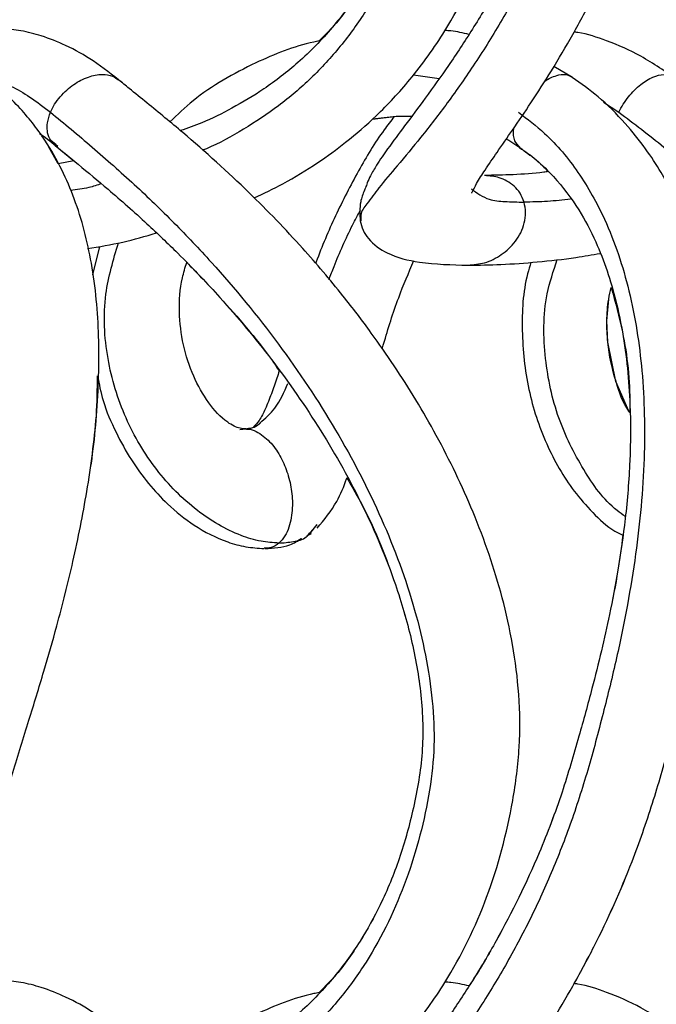
# Model space of a CAD drawing. Units: millimetres. Extents: x 10 to 287, y 10 to 410.
# Drawn here: x 173 to 177, y 231 to 236 of the extents above; entities that cross this region are included whole.
import ezdxf

# ---------------------------------------------------------------- set-up
doc = ezdxf.new("R2010")
doc.units = ezdxf.units.MM
doc.layers.add('FORMAT', color=7, linetype='Continuous')
doc.styles.add('SLDTEXTSTYLE0', font='TXT', dxfattribs={"width": 0.75})
doc.styles.add('SLDTEXTSTYLE1', font='TXT', dxfattribs={"width": 0.7})
doc.dimstyles.new('SLDDIMSTYLE1', dxfattribs={"dimtxt": 3.5, "dimasz": 3.302, "dimexe": 0, "dimexo": 0.0625, "dimgap": 0.875, "dimtad": 1, "dimlfac": 10, "dimrnd": 1e-09, "dimzin": 12, "dimdsep": 46, "dimtxsty": 'SLDTEXTSTYLE0', "dimsah": 1, "dimcen": 0.09, "dimadec": 0, "dimazin": 3, "dimtfac": 1, "dimtofl": 0, "dimtmove": 0, "dimatfit": 3, "dimfxl": 0, "dimfrac": 2, "dimtolj": 1, "dimtzin": 12, "dimarcsym": 0})

# ---------------------------------------------------------------- blocks, each defined once
blk = doc.blocks.new('_D_1')
at = {"layer": 'FORMAT', "color": 7}
for p, q in [((141.3934, 264.6839), (206.365, 264.6839)), ((205.365, 192.0375), (205.365, 264.6839)), ((139.6195, 192.0375), (206.365, 192.0375))]:
    blk.add_line(p, q, dxfattribs=at)
for points in [[(205.365, 264.6839), (204.857, 261.3819), (205.873, 261.3819)], [(205.365, 192.0375), (205.873, 195.3395), (204.857, 195.3395)]]:
    blk.add_solid(points, dxfattribs=at)
at = {"layer": 'FORMAT', "color": 7, "insert": (200.8533, 221.7134), "char_height": 3.5, "attachment_point": 1, "rotation": 90, "style": 'SLDTEXTSTYLE1'}
blk.add_mtext('~ 700', dxfattribs=at)

msp = doc.modelspace()

# ---------------------------------------------------------------- linework, layer by layer
at = {"color": 8, "linetype": 'Continuous', "lineweight": 25}
for p, q in [((175.2978, 235.888), (175.4478, 235.8668)), ((176.3972, 235.7291), (176.4857, 235.6711)), ((173.2316, 235.4845), (173.2428, 235.4746)), ((174.2955, 233.8382), (174.3479, 233.8439))]:
    msp.add_line(p, q, dxfattribs=at)
at = {"color": 7, "linetype": 'Continuous', "lineweight": 25}
for p, q in [((176.2168, 235.8723), (176.1102, 235.9349)), ((175.061, 235.6318), (175.1875, 235.6465)), ((173.2457, 235.3738), (173.189, 235.4731)), ((173.2277, 235.4798), (173.3354, 235.3912)), ((173.3354, 235.3912), (173.2457, 235.3738)), ((173.3354, 235.3912), (173.2457, 235.3738)), ((173.4829, 234.8959), (173.4434, 234.7321)), ((174.3774, 233.8562), (174.3745, 233.8528)), ((174.6981, 233.2331), (174.7421, 233.288)), ((174.6983, 233.2383), (174.7426, 233.2858)), ((174.6855, 233.2247), (174.7085, 233.2367)), ((174.6161, 233.1884), (174.6502, 233.2066))]:
    msp.add_line(p, q, dxfattribs=at)
at = {"color": 7, "linetype": 'Continuous', "lineweight": 25, "flags": 128}
msp.add_lwpolyline([(176.5494, 233.9348), (176.5437, 233.9428), (176.4689, 234.1146), (176.4216, 234.3425), (176.4166, 234.4656), (176.4266, 234.5914), (176.4266, 234.5914)], dxfattribs=at)
at = {"color": 7, "linetype": 'Continuous', "lineweight": 25}
for points, knots in [([(172.1323, 235.3155), (172.132, 235.3202), (172.131, 235.3339), (172.1363, 235.3594), (172.1455, 235.3917), (172.1653, 235.446), (172.2025, 235.5288), (172.2635, 235.6495), (172.3424, 235.7999), (172.4715, 236.0472), (172.6431, 236.4021), (172.8335, 236.8624), (172.963, 237.2926), (173.0742, 237.6509), (173.1611, 237.9331), (173.2485, 238.2383), (173.3359, 238.5836), (173.417, 238.988), (173.4733, 239.4223), (173.4885, 239.8647), (173.4498, 240.2873), (173.3671, 240.6094), (173.2672, 240.844), (173.1639, 241.0262), (173.0414, 241.181), (172.9257, 241.295), (172.862, 241.3427), (172.8371, 241.3613)], [0, 0, 0, 0, 0.002172, 0.006375, 0.011912, 0.017795, 0.033117, 0.053975, 0.080455, 0.111829, 0.183264, 0.263149, 0.342413, 0.391351, 0.437067, 0.479246, 0.538482, 0.602169, 0.670271, 0.741272, 0.80694, 0.866354, 0.89448, 0.924927, 0.963142, 0.985602, 1, 1, 1, 1]), ([(174.3772, 235.1762), (174.4333, 235.2024), (174.5606, 235.262), (174.7368, 235.3713), (174.9171, 235.502), (175.0982, 235.6593), (175.2954, 235.8709), (175.5255, 236.1923), (175.7421, 236.6373), (175.8646, 237.1034), (175.9166, 237.4987), (175.9126, 237.8015), (175.8761, 238.0908), (175.7969, 238.4461), (175.6557, 238.854), (175.4741, 239.2303), (175.3139, 239.5085), (175.1882, 239.7061), (175.0483, 239.9069), (174.8743, 240.1348), (174.642, 240.4085), (174.3355, 240.7264), (174.03, 241.0017), (173.7938, 241.1966), (173.6688, 241.2974), (173.6142, 241.3425), (173.5936, 241.3595)], [0, 0, 0, 0, 0.024474, 0.055528, 0.081786, 0.112473, 0.150226, 0.195864, 0.268295, 0.344509, 0.385378, 0.425576, 0.463858, 0.500459, 0.569348, 0.633962, 0.665361, 0.69622, 0.726533, 0.762088, 0.809537, 0.868394, 0.936525, 0.972006, 0.989447, 1, 1, 1, 1]), ([(175.6351, 235.204), (175.636, 235.2058), (175.6458, 235.2238), (175.6677, 235.2701), (175.7177, 235.3455), (175.7874, 235.4483), (175.8774, 235.5768), (175.9835, 235.7332), (176.1011, 235.9165), (176.2235, 236.1236), (176.3872, 236.4299), (176.5453, 236.7816), (176.6817, 237.173), (176.7766, 237.5031), (176.8796, 237.864), (176.9714, 238.2525), (177.0462, 238.6858), (177.0892, 239.1351), (177.0877, 239.6005), (177.0314, 240.0393), (176.9419, 240.3676), (176.841, 240.6203), (176.7488, 240.7981), (176.6372, 240.9678), (176.5173, 241.1163), (176.3774, 241.2582), (176.267, 241.3365), (176.2165, 241.3724)], [0, 0, 0, 0, 0.000919, 0.009109, 0.022708, 0.041031, 0.06432, 0.092439, 0.12498, 0.161114, 0.199287, 0.279274, 0.3321, 0.383349, 0.431874, 0.498843, 0.560608, 0.627166, 0.699155, 0.766938, 0.823141, 0.849812, 0.887761, 0.911882, 0.939942, 0.97248, 1, 1, 1, 1]), ([(173.2276, 240.9798), (173.272, 240.9434), (173.3742, 240.8595), (173.5531, 240.7108), (173.7459, 240.5403), (173.9234, 240.3705), (174.0631, 240.2276), (174.2487, 240.0268), (174.4897, 239.7368), (174.769, 239.3353), (175.012, 238.9012), (175.1832, 238.4954), (175.2911, 238.1274), (175.3487, 237.8023), (175.3596, 237.4725), (175.3041, 237.1555), (175.2231, 236.8603), (175.1179, 236.6023), (174.9886, 236.3686), (174.8316, 236.154), (174.6434, 235.9615), (174.4455, 235.8085), (174.2565, 235.6961), (174.0953, 235.6141), (173.9926, 235.5792), (173.9511, 235.5651)], [0, 0, 0, 0, 0.0254961, 0.0588485, 0.1034564, 0.1399177, 0.1680758, 0.1923452, 0.2615087, 0.3356192, 0.4095455, 0.4824017, 0.5310293, 0.5798141, 0.6289258, 0.676915, 0.7222974, 0.7649364, 0.8005204, 0.8408366, 0.8828049, 0.9198438, 0.9517656, 0.9805381, 1, 1, 1, 1]), ([(175.9113, 240.9669), (175.9438, 240.9442), (176.0144, 240.8946), (176.1338, 240.7768), (176.253, 240.6189), (176.3509, 240.4324), (176.442, 240.1985), (176.5188, 239.8833), (176.5545, 239.5134), (176.5525, 239.1522), (176.5267, 238.8334), (176.4842, 238.5371), (176.4358, 238.2826), (176.3847, 238.0546), (176.3258, 237.8202), (176.2505, 237.5474), (176.1575, 237.2279), (176.0064, 236.8292), (175.829, 236.4665), (175.6439, 236.1552), (175.5059, 235.946), (175.3732, 235.7605), (175.254, 235.6016), (175.1585, 235.4735), (175.0919, 235.3777), (175.0532, 235.3114), (175.034, 235.2718), (175.0249, 235.2431), (175.0093, 235.2078), (174.9849, 235.1406), (174.9886, 235.0796), (174.9908, 235.0423)], [0, 0, 0, 0, 0.018333, 0.039956, 0.077357, 0.109534, 0.13724, 0.193527, 0.259164, 0.308966, 0.360695, 0.407276, 0.447583, 0.480687, 0.515546, 0.559553, 0.611805, 0.669665, 0.756898, 0.798447, 0.837428, 0.872998, 0.904075, 0.929497, 0.947014, 0.958125, 0.965022, 0.967335, 0.97206, 0.982921, 1, 1, 1, 1]), ([(175.2084, 236.8391), (175.1766, 236.7551), (175.1164, 236.5961), (174.9872, 236.3697), (174.8691, 236.1979), (174.7785, 236.1086), (174.7525, 236.083)], [0, 0, 0, 0, 0.302141, 0.571711, 0.877111, 1, 1, 1, 1]), ([(173.6133, 235.843), (173.5591, 235.8863), (173.4573, 235.9675), (173.2991, 236.0558), (173.1578, 236.1121), (172.9987, 236.1523), (172.8166, 236.1611), (172.6361, 236.1234), (172.5465, 236.064), (172.5137, 236.0423)], [0, 0, 0, 0, 0.172879, 0.32473, 0.450333, 0.551882, 0.733037, 0.902207, 1, 1, 1, 1]), ([(175.6192, 236.121), (175.5845, 236.1293), (175.5389, 236.1403), (175.4921, 236.143), (175.4809, 236.1436)], [0, 0, 0, 0, 0.758762, 1, 1, 1, 1]), ([(176.8245, 235.8557), (176.7554, 235.9047), (176.6269, 235.9956), (176.4295, 236.082), (176.2983, 236.1251), (176.2343, 236.1341), (176.2275, 236.1351)], [0, 0, 0, 0, 0.38135, 0.708093, 0.969224, 1, 1, 1, 1]), ([(174.7525, 236.083), (174.7424, 236.0809), (174.616, 236.0556), (174.4281, 235.98), (174.1974, 235.8606), (174.0288, 235.7477), (173.9345, 235.657), (173.8908, 235.6151)], [0, 0, 0, 0, 0.031163, 0.389851, 0.605057, 0.817294, 1, 1, 1, 1]), ([(172.1323, 229.8155), (172.132, 229.8202), (172.131, 229.8339), (172.1363, 229.8594), (172.1455, 229.8917), (172.1653, 229.946), (172.2025, 230.0288), (172.2635, 230.1495), (172.3424, 230.2999), (172.4715, 230.5472), (172.6431, 230.9021), (172.8335, 231.3624), (172.963, 231.7926), (173.0742, 232.1509), (173.1611, 232.4331), (173.2485, 232.7383), (173.3359, 233.0836), (173.417, 233.488), (173.4733, 233.9223), (173.4885, 234.3647), (173.4498, 234.7873), (173.3671, 235.1094), (173.2672, 235.344), (173.1639, 235.5261), (173.0414, 235.681), (172.9257, 235.795), (172.862, 235.8427), (172.8371, 235.8614)], [0, 0, 0, 0, 0.002172, 0.006375, 0.011912, 0.017795, 0.033117, 0.053976, 0.080455, 0.111829, 0.183265, 0.26315, 0.342414, 0.391351, 0.437066, 0.479245, 0.538482, 0.602169, 0.670271, 0.741272, 0.806939, 0.866353, 0.89448, 0.924927, 0.963142, 0.985601, 1, 1, 1, 1]), ([(174.3772, 229.6762), (174.4333, 229.7024), (174.5606, 229.762), (174.7368, 229.8713), (174.9171, 230.002), (175.0982, 230.1593), (175.2954, 230.3709), (175.5255, 230.6923), (175.7421, 231.1373), (175.8646, 231.6034), (175.9166, 231.9987), (175.9126, 232.3015), (175.8761, 232.5908), (175.7969, 232.9461), (175.6557, 233.354), (175.4741, 233.7303), (175.3139, 234.0085), (175.1882, 234.2061), (175.0483, 234.4069), (174.8743, 234.6348), (174.642, 234.9085), (174.3355, 235.2264), (174.03, 235.5017), (173.7938, 235.6966), (173.6688, 235.7974), (173.6142, 235.8425), (173.5936, 235.8595)], [0, 0, 0, 0, 0.024474, 0.055528, 0.081786, 0.112473, 0.150226, 0.195864, 0.268295, 0.344509, 0.385378, 0.425576, 0.463859, 0.500459, 0.569348, 0.633962, 0.665361, 0.69622, 0.726533, 0.762088, 0.809537, 0.868393, 0.936525, 0.972006, 0.989447, 1, 1, 1, 1]), ([(175.6351, 229.704), (175.636, 229.7058), (175.6458, 229.7238), (175.6677, 229.7701), (175.7177, 229.8455), (175.7874, 229.9483), (175.8774, 230.0768), (175.9835, 230.2332), (176.1011, 230.4165), (176.2235, 230.6236), (176.3872, 230.9299), (176.5453, 231.2816), (176.6817, 231.673), (176.7766, 232.0031), (176.8796, 232.364), (176.9714, 232.7525), (177.0462, 233.1858), (177.0892, 233.6351), (177.0877, 234.1005), (177.0314, 234.5393), (176.9419, 234.8676), (176.841, 235.1203), (176.7488, 235.2981), (176.6372, 235.4678), (176.5173, 235.6163), (176.3774, 235.7582), (176.267, 235.8365), (176.2165, 235.8724)], [0, 0, 0, 0, 0.00092, 0.009109, 0.022708, 0.041031, 0.06432, 0.092439, 0.12498, 0.161114, 0.199287, 0.279274, 0.3321, 0.383349, 0.431874, 0.498843, 0.560608, 0.627166, 0.699155, 0.766938, 0.823141, 0.849812, 0.887761, 0.911882, 0.939942, 0.97248, 1, 1, 1, 1]), ([(175.1875, 235.6465), (175.1677, 235.6208), (175.0911, 235.5217), (174.9757, 235.3302), (174.8459, 235.0747), (174.7676, 234.8931), (174.7341, 234.7993), (174.7329, 234.7961)], [0, 0, 0, 0, 0.1007263, 0.3881194, 0.6909695, 0.9894018, 1, 1, 1, 1]), ([(175.061, 235.6318), (175.1068, 235.6387), (175.1825, 235.6499), (175.2589, 235.649), (175.2891, 235.6486)], [0, 0, 0, 0, 0.6057564, 1, 1, 1, 1]), ([(173.1379, 235.548), (173.1406, 235.5462), (173.1786, 235.5227), (173.2126, 235.4934), (173.2441, 235.4662)], [0, 0, 0, 0, 0.072785, 1, 1, 1, 1]), ([(175.835, 235.5163), (175.8354, 235.5161), (175.8696, 235.4995), (175.9005, 235.4772), (175.931, 235.4552)], [0, 0, 0, 0, 0.012697, 1, 1, 1, 1]), ([(173.2276, 235.4798), (173.272, 235.4434), (173.3742, 235.3595), (173.5531, 235.2108), (173.7459, 235.0403), (173.9234, 234.8705), (174.0631, 234.7276), (174.2487, 234.5268), (174.4897, 234.2368), (174.769, 233.8353), (175.012, 233.4012), (175.1832, 232.9954), (175.2911, 232.6274), (175.3487, 232.3023), (175.3596, 231.9725), (175.3041, 231.6555), (175.2231, 231.3603), (175.1179, 231.1023), (174.9886, 230.8686), (174.8316, 230.654), (174.6434, 230.4615), (174.4455, 230.3085), (174.2565, 230.1961), (174.0953, 230.1142), (173.9926, 230.0792), (173.9511, 230.0651)], [0, 0, 0, 0, 0.025496, 0.058849, 0.103456, 0.139918, 0.168075, 0.192345, 0.261509, 0.335619, 0.409546, 0.482402, 0.531029, 0.579814, 0.628926, 0.676915, 0.722297, 0.764936, 0.800521, 0.840837, 0.882805, 0.919844, 0.951766, 0.980538, 1, 1, 1, 1]), ([(175.9113, 235.4669), (175.9438, 235.4442), (176.0144, 235.3946), (176.1338, 235.2768), (176.253, 235.1189), (176.3509, 234.9324), (176.442, 234.6985), (176.5188, 234.3833), (176.5545, 234.0134), (176.5525, 233.6522), (176.5267, 233.3334), (176.4842, 233.0371), (176.4358, 232.7826), (176.3847, 232.5546), (176.3258, 232.3202), (176.2505, 232.0474), (176.1575, 231.7279), (176.0064, 231.3292), (175.829, 230.9665), (175.6439, 230.6552), (175.5059, 230.446), (175.3732, 230.2605), (175.254, 230.1016), (175.1585, 229.9735), (175.0919, 229.8777), (175.0532, 229.8114), (175.034, 229.7718), (175.0249, 229.7431), (175.0093, 229.7078), (174.9849, 229.6406), (174.9886, 229.5796), (174.9908, 229.5423)], [0, 0, 0, 0, 0.018333, 0.039956, 0.077358, 0.109534, 0.13724, 0.193528, 0.259164, 0.308967, 0.360695, 0.407276, 0.447583, 0.480688, 0.515546, 0.559553, 0.611805, 0.669665, 0.756898, 0.798447, 0.837428, 0.872998, 0.904075, 0.929497, 0.947014, 0.958125, 0.965022, 0.967335, 0.97206, 0.982921, 1, 1, 1, 1]), ([(175.9113, 235.4669), (175.944, 235.4445), (176.0039, 235.4032), (176.0548, 235.3513), (176.0779, 235.3277)], [0, 0, 0, 0, 0.545728, 1, 1, 1, 1]), ([(176.0779, 235.3277), (176.0691, 235.3266), (176.0016, 235.3177), (175.8783, 235.309), (175.7639, 235.3067), (175.7086, 235.3057)], [0, 0, 0, 0, 0.072241, 0.552045, 1, 1, 1, 1]), ([(176.0779, 235.3277), (176.0691, 235.3266), (176.0016, 235.3177), (175.8783, 235.309), (175.7639, 235.3067), (175.7087, 235.3057)], [0, 0, 0, 0, 0.072225, 0.552029, 1, 1, 1, 1]), ([(174.9908, 235.0427), (174.9956, 235.0248), (175.0057, 234.9881), (175.051, 234.9169), (175.1603, 234.84), (175.3612, 234.7935), (175.5194, 234.7893), (175.6132, 234.7868)], [0, 0, 0, 0, 0.076262, 0.157123, 0.344665, 0.611325, 1, 1, 1, 1]), ([(173.4143, 234.8834), (173.4824, 234.8943), (173.6174, 234.9158), (173.7485, 234.9545), (173.8134, 234.9736)], [0, 0, 0, 0, 0.504992, 1, 1, 1, 1]), ([(175.1184, 234.3035), (175.121, 234.3126), (175.1488, 234.4124), (175.2037, 234.5852), (175.2705, 234.7432), (175.3006, 234.8146)], [0, 0, 0, 0, 0.052424, 0.572093, 1, 1, 1, 1]), ([(175.1185, 234.3035), (175.121, 234.3126), (175.1488, 234.4124), (175.2037, 234.5852), (175.2705, 234.7432), (175.3006, 234.8145)], [0, 0, 0, 0, 0.052458, 0.572119, 1, 1, 1, 1]), ([(175.6136, 234.7868), (175.677, 234.7878), (175.8106, 234.7899), (176.0189, 234.8054), (176.2105, 234.8263), (176.3312, 234.8471), (176.3778, 234.8552)], [0, 0, 0, 0, 0.247627, 0.521906, 0.81517, 1, 1, 1, 1]), ([(174.3302, 233.8416), (174.319, 233.8418), (174.2951, 233.8424), (174.2596, 233.8572), (174.1913, 233.8979), (174.106, 233.9944), (174.0211, 234.1476), (173.963, 234.3265), (173.9399, 234.5188), (173.9502, 234.6813), (173.979, 234.7732), (173.9883, 234.8028)], [0, 0, 0, 0, 0.029785, 0.063429, 0.101502, 0.242581, 0.399902, 0.569777, 0.742341, 0.916962, 1, 1, 1, 1]), ([(174.3302, 233.8416), (174.319, 233.8418), (174.2951, 233.8424), (174.2596, 233.8572), (174.1913, 233.8979), (174.106, 233.9944), (174.0211, 234.1477), (173.963, 234.3265), (173.9399, 234.5188), (173.9502, 234.6813), (173.979, 234.7732), (173.9883, 234.8028)], [0, 0, 0, 0, 0.029786, 0.063431, 0.101503, 0.242586, 0.399903, 0.569782, 0.742341, 0.916968, 1, 1, 1, 1]), ([(173.9883, 234.8028), (174.0152, 234.7756), (174.0805, 234.7095), (174.2477, 234.5261), (174.4049, 234.3484), (174.5076, 234.1983), (174.5224, 234.1766)], [0, 0, 0, 0, 0.139301, 0.337993, 0.904219, 1, 1, 1, 1]), ([(175.9771, 234.8036), (175.9704, 234.7817), (175.9317, 234.6548), (175.9188, 234.4043), (175.9529, 234.0708), (176.0402, 233.8038), (176.1381, 233.6114), (176.2259, 233.4772), (176.3328, 233.3557), (176.4272, 233.2667), (176.4927, 233.2338), (176.5085, 233.2259)], [0, 0, 0, 0, 0.0388629, 0.224443, 0.4185297, 0.6053016, 0.6958178, 0.7837823, 0.876046, 0.9702922, 1, 1, 1, 1]), ([(176.5494, 233.9348), (176.5475, 233.9375), (176.5089, 233.9906), (176.4608, 234.1289), (176.42, 234.3055), (176.4148, 234.4665), (176.4205, 234.5729), (176.4361, 234.636), (176.4415, 234.6582)], [0, 0, 0, 0, 0.013135, 0.263683, 0.575012, 0.739686, 0.908498, 1, 1, 1, 1]), ([(176.4415, 234.6582), (176.4649, 234.5732), (176.5258, 234.3515), (176.5506, 234.1059), (176.5495, 233.9495), (176.5494, 233.9348)], [0, 0, 0, 0, 0.360419, 0.939706, 1, 1, 1, 1]), ([(172.4718, 230.5557), (172.526, 230.6658), (172.6565, 230.9304), (172.8331, 231.3626), (172.9631, 231.7926), (173.0741, 232.1509), (173.1612, 232.433), (173.2484, 232.7382), (173.3363, 233.0836), (173.4155, 233.488), (173.4682, 233.8464), (173.4713, 234.0704), (173.4723, 234.1474)], [0, 0, 0, 0, 0.098151, 0.2359914, 0.3727598, 0.4572011, 0.5360816, 0.6088604, 0.7110722, 0.8209607, 0.938468, 1, 1, 1, 1]), ([(173.4723, 234.1474), (173.4815, 234.0994), (173.5032, 233.9863), (173.5749, 233.8247), (173.6627, 233.6639), (173.7632, 233.5254), (173.8828, 233.3961), (174.0329, 233.2756), (174.189, 233.1949), (174.3285, 233.1563), (174.4002, 233.1515), (174.4358, 233.1492)], [0, 0, 0, 0, 0.098496, 0.231996, 0.35453, 0.468281, 0.576664, 0.709453, 0.855211, 0.928054, 1, 1, 1, 1]), ([(174.5224, 234.1766), (174.5179, 234.1623), (174.5036, 234.1178), (174.478, 234.0435), (174.4451, 233.9615), (174.4138, 233.8947), (174.3856, 233.8646), (174.3745, 233.8528)], [0, 0, 0, 0, 0.125321, 0.390842, 0.656519, 0.865907, 1, 1, 1, 1]), ([(174.3337, 233.8399), (174.3369, 233.8401), (174.356, 233.8415), (174.4058, 233.8202), (174.4707, 233.7698), (174.5289, 233.6871), (174.5705, 233.5936), (174.5956, 233.4913), (174.6022, 233.3822), (174.5873, 233.2901), (174.5582, 233.2207), (174.5332, 233.1938), (174.5209, 233.1806)], [0, 0, 0, 0, 0.0120283, 0.0723029, 0.1962137, 0.3222791, 0.4501972, 0.5821608, 0.7192729, 0.8617881, 0.9322662, 1, 1, 1, 1]), ([(174.4152, 233.8751), (174.4034, 233.8652), (174.3799, 233.8459), (174.3497, 233.8428), (174.3348, 233.8413)], [0, 0, 0, 0, 0.5064842, 1, 1, 1, 1]), ([(174.3743, 233.8548), (174.3857, 233.8581), (174.3998, 233.8621), (174.4094, 233.8725), (174.4112, 233.8744)], [0, 0, 0, 0, 0.817425, 1, 1, 1, 1]), ([(174.7421, 233.2675), (174.7827, 233.317), (174.8538, 233.4036), (174.8979, 233.5096), (174.913, 233.557), (174.9136, 233.5589)], [0, 0, 0, 0, 0.561576, 0.982676, 1, 1, 1, 1]), ([(174.9136, 233.5589), (174.9447, 233.5046), (175.0574, 233.3082), (175.182, 232.9947), (175.2914, 232.6276), (175.3486, 232.3023), (175.3596, 231.9725), (175.3042, 231.6555), (175.223, 231.3604), (175.1182, 231.102), (174.9876, 230.8696), (174.8687, 230.6975), (174.7777, 230.6078), (174.7513, 230.5817)], [0, 0, 0, 0, 0.058475, 0.211671, 0.313923, 0.416503, 0.519773, 0.620682, 0.716108, 0.805767, 0.880587, 0.965352, 1, 1, 1, 1]), ([(176.2273, 230.6346), (176.2659, 230.7054), (176.3906, 230.9342), (176.5451, 231.2817), (176.6818, 231.673), (176.7766, 232.0031), (176.8798, 232.3639), (176.9704, 232.7525), (177.0407, 233.1373), (177.0594, 233.3764), (177.0673, 233.477)], [0, 0, 0, 0, 0.080996, 0.262003, 0.381548, 0.497522, 0.607336, 0.758887, 0.898658, 1, 1, 1, 1]), ([(176.5085, 233.2259), (176.4995, 233.1585), (176.4792, 233.0049), (176.4356, 232.7826), (176.3848, 232.5545), (176.3258, 232.3202), (176.2506, 232.0474), (176.1575, 231.7279), (176.0067, 231.329), (175.8277, 230.9673), (175.6821, 230.7161), (175.6259, 230.6311), (175.6191, 230.6209)], [0, 0, 0, 0, 0.073509, 0.167613, 0.244902, 0.326287, 0.429032, 0.551025, 0.686112, 0.889777, 0.986783, 1, 1, 1, 1]), ([(174.5209, 233.1806), (174.5065, 233.1701), (174.4809, 233.1515), (174.4495, 233.1509), (174.4357, 233.1507)], [0, 0, 0, 0, 0.5606268, 1, 1, 1, 1]), ([(174.4407, 233.1492), (174.4899, 233.1517), (174.5658, 233.1556), (174.6304, 233.1941), (174.6531, 233.2077)], [0, 0, 0, 0, 0.648602, 1, 1, 1, 1]), ([(173.6133, 230.343), (173.5591, 230.3863), (173.4573, 230.4675), (173.2991, 230.5558), (173.1578, 230.6121), (172.9987, 230.6523), (172.8166, 230.6611), (172.6357, 230.6233), (172.5459, 230.5637), (172.5128, 230.5417)], [0, 0, 0, 0, 0.172727, 0.324446, 0.44994, 0.5514, 0.732396, 0.901417, 1, 1, 1, 1]), ([(175.6192, 230.621), (175.5845, 230.6293), (175.5389, 230.6403), (175.4921, 230.643), (175.4809, 230.6436)], [0, 0, 0, 0, 0.758699, 1, 1, 1, 1]), ([(176.8245, 230.3557), (176.7554, 230.4047), (176.6269, 230.4956), (176.4295, 230.582), (176.2983, 230.6251), (176.2343, 230.6341), (176.2275, 230.6351)], [0, 0, 0, 0, 0.381331, 0.708058, 0.969175, 1, 1, 1, 1]), ([(174.7525, 230.583), (174.7424, 230.5809), (174.616, 230.5556), (174.4281, 230.48), (174.1974, 230.3606), (174.0288, 230.2477), (173.9345, 230.157), (173.8908, 230.1151)], [0, 0, 0, 0, 0.031163, 0.389849, 0.605057, 0.817295, 1, 1, 1, 1])]:
    msp.add_open_spline(points, degree=3, knots=knots, dxfattribs=at)
at = {"color": 8, "linetype": 'Continuous', "lineweight": 25}
for points, knots in [([(173.2006, 241.1711), (173.2403, 241.1384), (173.3212, 241.0718), (173.4841, 240.9341), (173.685, 240.7563), (173.9146, 240.5346), (174.2002, 240.2334), (174.5231, 239.8409), (174.8546, 239.3442), (175.122, 238.83), (175.3166, 238.3053), (175.4062, 237.861), (175.4237, 237.51), (175.3848, 237.1609), (175.2726, 236.7323), (175.0827, 236.3314), (174.8802, 236.0509), (174.7104, 235.8657), (174.5224, 235.7048), (174.3184, 235.5707), (174.1689, 235.4877), (174.0862, 235.4541), (174.0784, 235.4509)], [0, 0, 0, 0, 0.022023, 0.044955, 0.091397, 0.137001, 0.181752, 0.269307, 0.354508, 0.437307, 0.517227, 0.593665, 0.630598, 0.667405, 0.743809, 0.819547, 0.855958, 0.891806, 0.926996, 0.961735, 0.996357, 1, 1, 1, 1]), ([(175.9055, 241.1711), (175.957, 241.1319), (176.0874, 241.0325), (176.2596, 240.8241), (176.4302, 240.519), (176.5582, 240.1314), (176.6305, 239.6646), (176.6406, 239.1536), (176.5985, 238.7019), (176.5359, 238.3187), (176.4729, 238.0114), (176.3943, 237.6931), (176.3089, 237.3698), (176.2079, 237.0555), (176.0908, 236.7581), (175.9598, 236.4761), (175.8146, 236.2083), (175.6594, 235.9577), (175.5011, 235.7312), (175.3487, 235.5349), (175.2154, 235.373), (175.1066, 235.2476), (175.0393, 235.154), (174.9906, 235.0915), (174.9936, 235.0554), (174.9946, 235.0444)], [0, 0, 0, 0, 0.028745, 0.072828, 0.118958, 0.183687, 0.253193, 0.328413, 0.410493, 0.454636, 0.501112, 0.550023, 0.60046, 0.649843, 0.696788, 0.742555, 0.788109, 0.832242, 0.873612, 0.911016, 0.942678, 0.967156, 0.984248, 0.995188, 1, 1, 1, 1]), ([(176.4857, 241.1711), (176.5292, 241.1385), (176.6172, 241.0728), (176.7896, 240.9356), (176.9966, 240.7581), (177.228, 240.5358), (177.5086, 240.235), (177.8181, 239.8423), (178.1257, 239.3444), (178.3633, 238.829), (178.5245, 238.303), (178.5855, 237.8591), (178.5824, 237.5092), (178.5287, 237.1599), (178.3983, 236.7306), (178.1912, 236.3314), (177.979, 236.0514), (177.8052, 235.8664), (177.6164, 235.7067), (177.4396, 235.5836), (177.3222, 235.522), (177.2757, 235.4976)], [0, 0, 0, 0, 0.023705, 0.047939, 0.096094, 0.142632, 0.187837, 0.275478, 0.360268, 0.442618, 0.522434, 0.599461, 0.637024, 0.674684, 0.753291, 0.831691, 0.869376, 0.906303, 0.942198, 0.977105, 1, 1, 1, 1]), ([(173.2007, 235.6711), (173.2082, 235.6866), (173.2236, 235.7185), (173.2561, 235.7612), (173.2932, 235.7997), (173.3458, 235.841), (173.4144, 235.8774), (173.4924, 235.8931), (173.5551, 235.8857), (173.5819, 235.8661), (173.5927, 235.8583)], [0, 0, 0, 0, 0.106086, 0.217065, 0.328036, 0.434035, 0.627643, 0.798129, 0.918982, 1, 1, 1, 1]), ([(176.0566, 235.8493), (176.057, 235.8497), (176.0774, 235.8655), (176.1171, 235.8823), (176.1752, 235.895), (176.204, 235.8802), (176.2172, 235.8735)], [0, 0, 0, 0, 0.009674, 0.451012, 0.747554, 1, 1, 1, 1]), ([(176.4857, 235.6711), (176.4936, 235.6866), (176.5097, 235.718), (176.5406, 235.7607), (176.5745, 235.7991), (176.6199, 235.8398), (176.6765, 235.8761), (176.7392, 235.8926), (176.7842, 235.8876), (176.7977, 235.8739), (176.8007, 235.871)], [0, 0, 0, 0, 0.126485, 0.255935, 0.381883, 0.498324, 0.699523, 0.861844, 0.970047, 1, 1, 1, 1]), ([(172.817, 235.8752), (172.8689, 235.86), (172.9622, 235.8326), (173.0885, 235.7573), (173.1616, 235.7011), (173.2007, 235.6711)], [0, 0, 0, 0, 0.368554, 0.662744, 1, 1, 1, 1]), ([(173.2319, 235.4848), (173.2183, 235.4946), (173.1911, 235.5141), (173.1806, 235.5636), (173.1814, 235.6162), (173.1936, 235.6509), (173.2006, 235.671)], [0, 0, 0, 0, 0.23459, 0.471128, 0.693073, 1, 1, 1, 1]), ([(173.2006, 235.6711), (173.2403, 235.6384), (173.3212, 235.5718), (173.4841, 235.4341), (173.685, 235.2563), (173.9146, 235.0346), (174.2002, 234.7334), (174.5231, 234.3409), (174.8546, 233.8442), (175.122, 233.33), (175.3166, 232.8053), (175.4062, 232.361), (175.4237, 232.01), (175.3848, 231.6609), (175.2726, 231.2323), (175.0827, 230.8314), (174.8802, 230.5509), (174.7104, 230.3657), (174.5224, 230.2048), (174.3184, 230.0707), (174.1689, 229.9877), (174.0862, 229.9541), (174.0784, 229.9509)], [0, 0, 0, 0, 0.022024, 0.044955, 0.091397, 0.137002, 0.181752, 0.269307, 0.354508, 0.437308, 0.517228, 0.593665, 0.630598, 0.667405, 0.743809, 0.819547, 0.855959, 0.891806, 0.926997, 0.961736, 0.996358, 1, 1, 1, 1]), ([(175.9055, 235.6711), (175.957, 235.6319), (176.0874, 235.5325), (176.2596, 235.3241), (176.4302, 235.019), (176.5582, 234.6314), (176.6305, 234.1646), (176.6406, 233.6536), (176.5985, 233.2019), (176.5359, 232.8187), (176.4729, 232.5114), (176.3943, 232.1931), (176.3089, 231.8698), (176.2079, 231.5555), (176.0908, 231.2581), (175.9598, 230.9761), (175.8146, 230.7083), (175.6594, 230.4577), (175.5011, 230.2312), (175.3487, 230.0349), (175.2154, 229.873), (175.1066, 229.7476), (175.0393, 229.654), (174.9906, 229.5915), (174.9936, 229.5554), (174.9946, 229.5444)], [0, 0, 0, 0, 0.028745, 0.072828, 0.118958, 0.183687, 0.253193, 0.328413, 0.410493, 0.454636, 0.501112, 0.550023, 0.60046, 0.649843, 0.696788, 0.742555, 0.788109, 0.832242, 0.873612, 0.911016, 0.942678, 0.967156, 0.984248, 0.995188, 1, 1, 1, 1]), ([(176.4857, 235.6711), (176.5292, 235.6385), (176.6172, 235.5728), (176.7896, 235.4356), (176.9966, 235.2581), (177.228, 235.0358), (177.5086, 234.735), (177.8181, 234.3423), (178.1257, 233.8444), (178.3633, 233.329), (178.5245, 232.803), (178.5855, 232.3591), (178.5824, 232.0092), (178.5287, 231.6599), (178.3983, 231.2306), (178.1912, 230.8314), (177.979, 230.5514), (177.8052, 230.3663), (177.6164, 230.2067), (177.4396, 230.0836), (177.3222, 230.022), (177.2757, 229.9976)], [0, 0, 0, 0, 0.023706, 0.04794, 0.096094, 0.142632, 0.187837, 0.275479, 0.360269, 0.442618, 0.522434, 0.599462, 0.637024, 0.674685, 0.753291, 0.831692, 0.869377, 0.906303, 0.942199, 0.977105, 1, 1, 1, 1]), ([(175.9134, 235.4695), (175.9022, 235.4806), (175.8832, 235.4995), (175.8765, 235.5387), (175.8752, 235.5638), (175.8781, 235.5778), (175.8784, 235.5792)], [0, 0, 0, 0, 0.381467, 0.644283, 0.964247, 1, 1, 1, 1]), ([(175.9377, 235.1515), (175.9309, 235.1693), (175.9176, 235.2038), (175.8818, 235.2449), (175.8404, 235.2745), (175.7833, 235.2997), (175.738, 235.3028), (175.709, 235.3047)], [0, 0, 0, 0, 0.1922573, 0.3729246, 0.543668, 0.706987, 1, 1, 1, 1]), ([(173.4958, 235.2574), (173.4713, 235.2496), (173.4131, 235.2311), (173.3523, 235.2235), (173.3171, 235.2191)], [0, 0, 0, 0, 0.4193904, 1, 1, 1, 1]), ([(175.6332, 235.228), (175.666, 235.2042), (175.7237, 235.1621), (175.8333, 235.1542), (175.9005, 235.1525), (175.9377, 235.1515)], [0, 0, 0, 0, 0.369149, 0.6511429, 1, 1, 1, 1]), ([(175.6131, 234.7878), (175.6458, 234.7903), (175.7143, 234.7957), (175.8104, 234.8451), (175.8791, 234.909), (175.92, 234.9746), (175.941, 235.0309), (175.9498, 235.0917), (175.9417, 235.1317), (175.9377, 235.1515)], [0, 0, 0, 0, 0.175464, 0.367711, 0.569116, 0.674118, 0.781623, 0.8913, 1, 1, 1, 1]), ([(176.2068, 235.1682), (176.1623, 235.1634), (176.0729, 235.1537), (175.9829, 235.1523), (175.9377, 235.1515)], [0, 0, 0, 0, 0.497187, 1, 1, 1, 1]), ([(174.8099, 234.7053), (174.8196, 234.73), (174.8612, 234.836), (174.9199, 234.971), (174.9767, 235.0771), (174.9922, 235.1062)], [0, 0, 0, 0, 0.1807484, 0.7755995, 1, 1, 1, 1]), ([(174.5209, 233.1806), (174.4862, 233.1831), (174.4116, 233.1884), (174.2463, 233.239), (174.03, 233.3675), (173.8011, 233.6011), (173.6228, 233.9022), (173.5177, 234.2488), (173.4992, 234.6007), (173.564, 234.8183), (173.593, 234.9159)], [0, 0, 0, 0, 0.046622, 0.100379, 0.230669, 0.380207, 0.535744, 0.696388, 0.863832, 1, 1, 1, 1]), ([(176.5231, 233.334), (176.5067, 233.3455), (176.407, 233.4153), (176.2709, 233.6109), (176.1231, 233.9054), (176.0489, 234.2525), (176.0464, 234.5693), (176.1071, 234.7538), (176.1288, 234.8195)], [0, 0, 0, 0, 0.0367506, 0.2239547, 0.4274478, 0.6433798, 0.8728777, 1, 1, 1, 1]), ([(174.4112, 233.8744), (174.442, 233.9019), (174.5134, 233.9656), (174.5512, 234.0539), (174.5727, 234.1041)], [0, 0, 0, 0, 0.431921, 1, 1, 1, 1]), ([(174.5209, 233.1806), (174.5484, 233.1829), (174.6017, 233.1874), (174.6687, 233.2026), (174.692, 233.2307), (174.6983, 233.2383)], [0, 0, 0, 0, 0.436776, 0.847553, 1, 1, 1, 1])]:
    msp.add_open_spline(points, degree=3, knots=knots, dxfattribs=at)

# ---------------------------------------------------------------- dimensions: what is measured, and where the dimension line sits
at = {"layer": 'FORMAT', "color": 7}
dim = msp.add_linear_dim(base=(205.365, 264.6839), p1=(138.6195, 192.0375), p2=(140.3934, 264.6839), angle=90, dimstyle='SLDDIMSTYLE1', dxfattribs=at)
dim.commit()
dim.dimension.update_dxf_attribs({"geometry": '_D_1', "text_midpoint": (205.365, 227.6537), "dimtype": 160})

doc.saveas('drawing.dxf')
